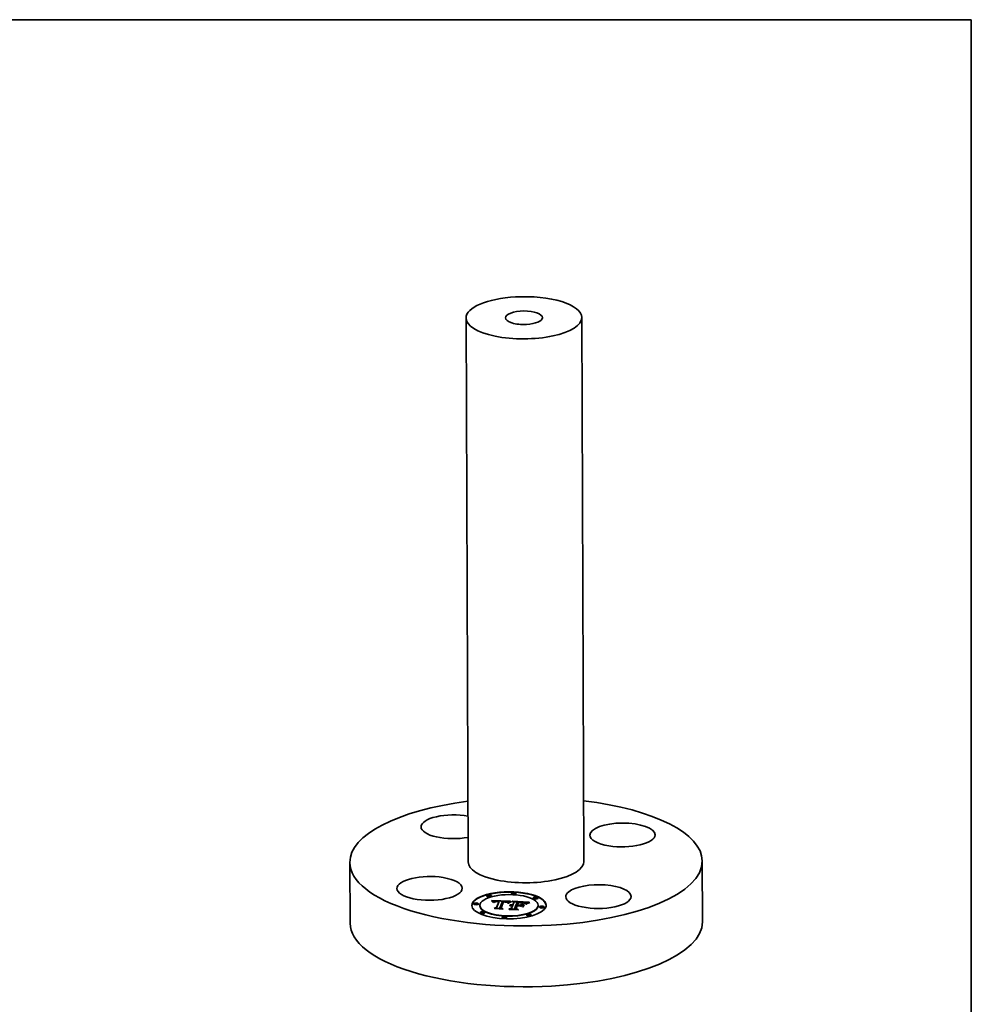
# Model space of a CAD drawing. Extents: x 0 to 10.8, y 0 to 8.2.
# Drawn here: x 5.8 to 10.8, y 3.2 to 8.2 of the extents above; entities that cross this region are included whole.
import ezdxf

# ---------------------------------------------------------------- set-up
doc = ezdxf.new("R2010")
doc.units = 0
doc.header["$MEASUREMENT"] = 0
doc.layers.get('0').update_dxf_attribs({"lineweight": 13})
doc.layers.add('1', color=7, linetype='Continuous', lineweight=13)

msp = doc.modelspace()

# ---------------------------------------------------------------- linework, layer by layer
at = {"color": 7, "lineweight": 35, "ltscale": 0.03937}
for p, q in [((8.131778, 6.704965), (8.142788, 3.887712)), ((8.731495, 6.707308), (8.742505, 3.890056))]:
    msp.add_line(p, q, dxfattribs=at)
at = {"color": 7, "lineweight": 35, "ltscale": 0.007875}
for p, q in [((7.529616, 3.885317), (7.530847, 3.5703)), ((9.355677, 3.892451), (9.356908, 3.577434))]:
    msp.add_line(p, q, dxfattribs=at)
at = {"color": 7, "lineweight": 35, "ltscale": 4.5e-05}
for p, q in [((8.367107, 3.723371), (8.3671, 3.725161)), ((8.390406, 3.723462), (8.390399, 3.725252)), ((8.239719, 3.711024), (8.239712, 3.712814)), ((8.263019, 3.711115), (8.263012, 3.712905)), ((8.27676, 3.67911), (8.276767, 3.67732)), ((8.277386, 3.67965), (8.277393, 3.67786)), ((8.278058, 3.680144), (8.278065, 3.678354)), ((8.278778, 3.680591), (8.278785, 3.678801)), ((8.301856, 3.681547), (8.301863, 3.679758)), ((8.302745, 3.683824), (8.302752, 3.682034)), ((8.322895, 3.681392), (8.322902, 3.679602)), ((8.351654, 3.675235), (8.351661, 3.673445)), ((8.353317, 3.676318), (8.353324, 3.674529)), ((8.354944, 3.677325), (8.354951, 3.675535)), ((8.356532, 3.678256), (8.356539, 3.676466)), ((8.358081, 3.679111), (8.358088, 3.677321)), ((8.359899, 3.67845), (8.358328, 3.677587)), ((8.380026, 3.67905), (8.380033, 3.67726)), ((8.401624, 3.677723), (8.401631, 3.675933)), ((8.409191, 3.67665), (8.407399, 3.676706)), ((8.448893, 3.671921), (8.447307, 3.671078)), ((8.480294, 3.699339), (8.480287, 3.701129)), ((8.503593, 3.69943), (8.503586, 3.70122)), ((8.172752, 3.66953), (8.172745, 3.67132)), ((8.196051, 3.669621), (8.196044, 3.671411)), ((8.20307, 3.660722), (8.203063, 3.662511)), ((8.205434, 3.623197), (8.205427, 3.624987)), ((8.228733, 3.623288), (8.228726, 3.625078)), ((8.290063, 3.65134), (8.29007, 3.64955)), ((8.306518, 3.650293), (8.306525, 3.648503)), ((8.362316, 3.665096), (8.364055, 3.665488)), ((8.362316, 3.665096), (8.362323, 3.663306)), ((8.364055, 3.665488), (8.364062, 3.663698)), ((8.365945, 3.665798), (8.365952, 3.664008)), ((8.367987, 3.666029), (8.367994, 3.664239)), ((8.368056, 3.648387), (8.368063, 3.646597)), ((8.370182, 3.666179), (8.370189, 3.664389)), ((8.372527, 3.666249), (8.372534, 3.664459)), ((8.373152, 3.661441), (8.373159, 3.659652)), ((8.373472, 3.662261), (8.373479, 3.660471)), ((8.374029, 3.663688), (8.374036, 3.661898)), ((8.375024, 3.666238), (8.375031, 3.664448)), ((8.384687, 3.647579), (8.384694, 3.645789)), ((8.391656, 3.665431), (8.391663, 3.663641)), ((8.395058, 3.660903), (8.395065, 3.659114)), ((8.39673, 3.665184), (8.396737, 3.663394)), ((8.398808, 3.665083), (8.398815, 3.663293)), ((8.411365, 3.664473), (8.411372, 3.662683)), ((8.430345, 3.668161), (8.430352, 3.666371)), ((8.444431, 3.670929), (8.444438, 3.669139)), ((8.505957, 3.661905), (8.50595, 3.663695)), ((8.512975, 3.653005), (8.512968, 3.654795)), ((8.536274, 3.653096), (8.536267, 3.654886)), ((8.31862, 3.599165), (8.318613, 3.600955)), ((8.341919, 3.599256), (8.341912, 3.601046)), ((8.446008, 3.611512), (8.446001, 3.613302)), ((8.469307, 3.611603), (8.4693, 3.613393))]:
    msp.add_line(p, q, dxfattribs=at)
at = {"color": 7, "lineweight": 35, "ltscale": 3.8e-05}
for p, q in [((8.263989, 3.687319), (8.262932, 3.688418)), ((8.321877, 3.683125), (8.320363, 3.683154)), ((8.323387, 3.683087), (8.321877, 3.683125)), ((8.324894, 3.683038), (8.323387, 3.683087)), ((8.326397, 3.68298), (8.324894, 3.683038)), ((8.327896, 3.682913), (8.326397, 3.68298)), ((8.335152, 3.679745), (8.333632, 3.679927)), ((8.361066, 3.680591), (8.361072, 3.679057)), ((8.362501, 3.681218), (8.363898, 3.681768)), ((8.365793, 3.681203), (8.364379, 3.680619)), ((8.412341, 3.676522), (8.410838, 3.676588)), ((8.420971, 3.675975), (8.419461, 3.676094)), ((8.4475, 3.672704), (8.447506, 3.671183)), ((8.359292, 3.664072), (8.360727, 3.664625)), ((8.361237, 3.660226), (8.359906, 3.66094)), ((8.360727, 3.664625), (8.360733, 3.663096)), ((8.370022, 3.663921), (8.368511, 3.663924)), ((8.371558, 3.66387), (8.370022, 3.663921)), ((8.370375, 3.662332), (8.371899, 3.662318)), ((8.373472, 3.662261), (8.374029, 3.663688)), ((8.373479, 3.660471), (8.374036, 3.661898))]:
    msp.add_line(p, q, dxfattribs=at)
at = {"color": 7, "lineweight": 35, "ltscale": 0.002496}
msp.add_line((8.262932, 3.688418), (8.362678, 3.683883), dxfattribs=at)
at = {"color": 7, "lineweight": 35, "ltscale": 3.6e-05}
for p, q in [((8.264974, 3.686243), (8.263989, 3.687319)), ((8.283808, 3.684345), (8.28236, 3.684204)), ((8.338027, 3.679296), (8.336617, 3.679534)), ((8.362501, 3.681218), (8.362506, 3.679763)), ((8.363898, 3.681768), (8.365257, 3.682242)), ((8.4493, 3.673574), (8.449305, 3.67212)), ((8.46095, 3.677749), (8.462245, 3.67716)), ((8.358009, 3.66344), (8.359292, 3.664072)), ((8.364118, 3.663644), (8.362701, 3.663454)), ((8.365559, 3.663786), (8.364118, 3.663644)), ((8.367469, 3.662236), (8.368898, 3.662305)), ((8.44207, 3.669107), (8.443162, 3.670024))]:
    msp.add_line(p, q, dxfattribs=at)
at = {"color": 7, "lineweight": 35, "ltscale": 0.002368}
msp.add_line((8.264694, 3.686549), (8.359307, 3.682247), dxfattribs=at)
at = {"color": 7, "lineweight": 35, "ltscale": 3.5e-05}
for p, q in [((8.26589, 3.68519), (8.264974, 3.686243)), ((8.291227, 3.681982), (8.289826, 3.681962)), ((8.339383, 3.679029), (8.338027, 3.679296)), ((8.401631, 3.675933), (8.403024, 3.675883)), ((8.422374, 3.67585), (8.420971, 3.675975)), ((8.428419, 3.6773), (8.427049, 3.677552)), ((8.43196, 3.674766), (8.433256, 3.674211)), ((8.447189, 3.675479), (8.445934, 3.674818)), ((8.451276, 3.674432), (8.451282, 3.673047)), ((8.359938, 3.66293), (8.358591, 3.662595)), ((8.361308, 3.663216), (8.359938, 3.66293)), ((8.362701, 3.663454), (8.361308, 3.663216)), ((8.366089, 3.662125), (8.367469, 3.662236)), ((8.395065, 3.659114), (8.396451, 3.659046)), ((8.430352, 3.666371), (8.431701, 3.66599))]:
    msp.add_line(p, q, dxfattribs=at)
at = {"color": 7, "lineweight": 35, "ltscale": 3.3e-05}
for p, q in [((8.266735, 3.68416), (8.26589, 3.68519)), ((8.28036, 3.681347), (8.280365, 3.680021)), ((8.289826, 3.681962), (8.288516, 3.681913)), ((8.337963, 3.680302), (8.339266, 3.680043)), ((8.340682, 3.678734), (8.339383, 3.679029)), ((8.423668, 3.675721), (8.422374, 3.67585)), ((8.453429, 3.675279), (8.453435, 3.673969)), ((8.356876, 3.662727), (8.358009, 3.66344)), ((8.359292, 3.664072), (8.359297, 3.662771)), ((8.363471, 3.661777), (8.364757, 3.661972)), ((8.444686, 3.669415), (8.44365, 3.668597))]:
    msp.add_line(p, q, dxfattribs=at)
at = {"color": 7, "lineweight": 35, "ltscale": 3.2e-05}
for p, q in [((8.267509, 3.683154), (8.266735, 3.68416)), ((8.285361, 3.682487), (8.28663, 3.68261)), ((8.331798, 3.680947), (8.333069, 3.680852)), ((8.336993, 3.68198), (8.335738, 3.682191)), ((8.341927, 3.67841), (8.340682, 3.678734)), ((8.448345, 3.676033), (8.447189, 3.675479)), ((8.456648, 3.679319), (8.455456, 3.67888)), ((8.373152, 3.661441), (8.37188, 3.661485)), ((8.443162, 3.670024), (8.443167, 3.668753))]:
    msp.add_line(p, q, dxfattribs=at)
at = {"color": 7, "lineweight": 35, "ltscale": 3e-05}
for p, q in [((8.268212, 3.682171), (8.267509, 3.683154)), ((8.284187, 3.68233), (8.285361, 3.682487)), ((8.327575, 3.680352), (8.326373, 3.680385)), ((8.347028, 3.67527), (8.345959, 3.675786)), ((8.424856, 3.675587), (8.423668, 3.675721)), ((8.433256, 3.674211), (8.434273, 3.673604)), ((8.455456, 3.67888), (8.454332, 3.67846)), ((8.359906, 3.66094), (8.361047, 3.661261)), ((8.366971, 3.661293), (8.36579, 3.661153)), ((8.368172, 3.661396), (8.366971, 3.661293))]:
    msp.add_line(p, q, dxfattribs=at)
at = {"color": 7, "lineweight": 35, "ltscale": 2.9e-05}
for p, q in [((8.268844, 3.681211), (8.268212, 3.682171)), ((8.279786, 3.68381), (8.278659, 3.683556)), ((8.281221, 3.681656), (8.281225, 3.680486)), ((8.328741, 3.680304), (8.327575, 3.680352)), ((8.333069, 3.680852), (8.334244, 3.680752)), ((8.338144, 3.681748), (8.336993, 3.68198)), ((8.339266, 3.680043), (8.340388, 3.679721)), ((8.362349, 3.660513), (8.361237, 3.660226)), ((8.363478, 3.660763), (8.362349, 3.660513)), ((8.364624, 3.660977), (8.363478, 3.660763)), ((8.36579, 3.661153), (8.364624, 3.660977)), ((8.439454, 3.670874), (8.438669, 3.671724))]:
    msp.add_line(p, q, dxfattribs=at)
at = {"color": 7, "lineweight": 35, "ltscale": 2.7e-05}
for p, q in [((8.269407, 3.680274), (8.268844, 3.681211)), ((8.278659, 3.683556), (8.277621, 3.683259)), ((8.283111, 3.682141), (8.284187, 3.68233)), ((8.33919, 3.681493), (8.338144, 3.681748)), ((8.430689, 3.676744), (8.429632, 3.67703)), ((8.436192, 3.673923), (8.435325, 3.674539)), ((8.437038, 3.673248), (8.436192, 3.673923)), ((8.441266, 3.67203), (8.440356, 3.671449)), ((8.453275, 3.678058), (8.452285, 3.677675)), ((8.440356, 3.671449), (8.439454, 3.670874))]:
    msp.add_line(p, q, dxfattribs=at)
at = {"color": 7, "lineweight": 35, "ltscale": 2.6e-05}
for p, q in [((8.269898, 3.67936), (8.269407, 3.680274)), ((8.277621, 3.683259), (8.276649, 3.682914)), ((8.340388, 3.679721), (8.341357, 3.679331)), ((8.431656, 3.67642), (8.430689, 3.676744)), ((8.432603, 3.676037), (8.431656, 3.67642)), ((8.433531, 3.675596), (8.432603, 3.676037)), ((8.434437, 3.675097), (8.433531, 3.675596)), ((8.435325, 3.674539), (8.434437, 3.675097)), ((8.442138, 3.672578), (8.441266, 3.67203)), ((8.362235, 3.66154), (8.36224, 3.660485))]:
    msp.add_line(p, q, dxfattribs=at)
at = {"color": 7, "lineweight": 35, "ltscale": 4.3e-05}
for p, q in [((8.271317, 3.678422), (8.269898, 3.67936)), ((8.284165, 3.681423), (8.282504, 3.680996)), ((8.358081, 3.679111), (8.359593, 3.679889)), ((8.361431, 3.679243), (8.359899, 3.67845)), ((8.417843, 3.676208), (8.416117, 3.676318))]:
    msp.add_line(p, q, dxfattribs=at)
at = {"color": 7, "lineweight": 35, "ltscale": 2.1e-05}
for p, q in [((8.271747, 3.679152), (8.271317, 3.678422)), ((8.272245, 3.679834), (8.271747, 3.679152)), ((8.272809, 3.680467), (8.272245, 3.679834)), ((8.275167, 3.677214), (8.275651, 3.677892)), ((8.275651, 3.677892), (8.276182, 3.678524)), ((8.276182, 3.678524), (8.27676, 3.67911)), ((8.27676, 3.67911), (8.277386, 3.67965)), ((8.276767, 3.67732), (8.277393, 3.67786)), ((8.277386, 3.67965), (8.278058, 3.680144)), ((8.277393, 3.67786), (8.278065, 3.678354)), ((8.278058, 3.680144), (8.278778, 3.680591)), ((8.28663, 3.68261), (8.286633, 3.681772)), ((8.287996, 3.6827), (8.287999, 3.68188)), ((8.327398, 3.681204), (8.327401, 3.680357)), ((8.328962, 3.681123), (8.328965, 3.680291)), ((8.330429, 3.681038), (8.330433, 3.680206)), ((8.331798, 3.680947), (8.331802, 3.6801)), ((8.341727, 3.680586), (8.34097, 3.680916)), ((8.342175, 3.678873), (8.342841, 3.678347)), ((8.3514, 3.678265), (8.35067, 3.677816)), ((8.352131, 3.678695), (8.3514, 3.678265)), ((8.352863, 3.679105), (8.352131, 3.678695)), ((8.353596, 3.679495), (8.352863, 3.679105)), ((8.354329, 3.679865), (8.353596, 3.679495)), ((8.406149, 3.677567), (8.406152, 3.676739)), ((8.418313, 3.677003), (8.418316, 3.676175)), ((8.445251, 3.674437), (8.444528, 3.674022)), ((8.450507, 3.676963), (8.449719, 3.676635)), ((8.319875, 3.644571), (8.319879, 3.643736)), ((8.370375, 3.662332), (8.370378, 3.661487)), ((8.371899, 3.662318), (8.371903, 3.661484)), ((8.39946, 3.640705), (8.399463, 3.63987)), ((8.411773, 3.660092), (8.411776, 3.659256))]:
    msp.add_line(p, q, dxfattribs=at)
at = {"color": 7, "lineweight": 35, "ltscale": 2.2e-05}
for p, q in [((8.273442, 3.681053), (8.272809, 3.680467)), ((8.274143, 3.68159), (8.273442, 3.681053)), ((8.278778, 3.680591), (8.279546, 3.680992)), ((8.279546, 3.680992), (8.28036, 3.681347)), ((8.285361, 3.682487), (8.285364, 3.681606)), ((8.333069, 3.680852), (8.333073, 3.679981)), ((8.334244, 3.680752), (8.334248, 3.679853)), ((8.34097, 3.680916), (8.340133, 3.681216)), ((8.348482, 3.676348), (8.347755, 3.675819)), ((8.349211, 3.676857), (8.348482, 3.676348)), ((8.34994, 3.677346), (8.349211, 3.676857)), ((8.35067, 3.677816), (8.34994, 3.677346)), ((8.362678, 3.683883), (8.361885, 3.683481)), ((8.444528, 3.674022), (8.443769, 3.673574)), ((8.367469, 3.662236), (8.367472, 3.661336)), ((8.368898, 3.662305), (8.368901, 3.661436))]:
    msp.add_line(p, q, dxfattribs=at)
at = {"color": 7, "lineweight": 35, "ltscale": 2.3e-05}
for p, q in [((8.274911, 3.68208), (8.274143, 3.68159)), ((8.28036, 3.681347), (8.281221, 3.681656)), ((8.284187, 3.68233), (8.284191, 3.681427)), ((8.340388, 3.679721), (8.340392, 3.678799)), ((8.341357, 3.679331), (8.342175, 3.678873)), ((8.347755, 3.675819), (8.347028, 3.67527)), ((8.443769, 3.673574), (8.442973, 3.673093)), ((8.451362, 3.67731), (8.450507, 3.676963)), ((8.361047, 3.661261), (8.36105, 3.660326)), ((8.366089, 3.662125), (8.366093, 3.661189))]:
    msp.add_line(p, q, dxfattribs=at)
at = {"color": 7, "lineweight": 35, "ltscale": 2.4e-05}
for p, q in [((8.275746, 3.682521), (8.274911, 3.68208)), ((8.336299, 3.680537), (8.336303, 3.679579)), ((8.364757, 3.661972), (8.364761, 3.660997))]:
    msp.add_line(p, q, dxfattribs=at)
at = {"color": 7, "lineweight": 35, "ltscale": 5.4e-05}
for p, q in [((8.277329, 3.677109), (8.275167, 3.677214)), ((8.406149, 3.677567), (8.408301, 3.677489)), ((8.420003, 3.678389), (8.417851, 3.678555)), ((8.426395, 3.676119), (8.428531, 3.67572)), ((8.4493, 3.673574), (8.451276, 3.674432))]:
    msp.add_line(p, q, dxfattribs=at)
at = {"color": 7, "lineweight": 35, "ltscale": 1.8e-05}
for p, q in [((8.275651, 3.677892), (8.275654, 3.67719)), ((8.277726, 3.677702), (8.277329, 3.677109)), ((8.278168, 3.678254), (8.277726, 3.677702)), ((8.278653, 3.678766), (8.278168, 3.678254)), ((8.279184, 3.679238), (8.278653, 3.678766)), ((8.279759, 3.67967), (8.279184, 3.679238)), ((8.343653, 3.67935), (8.343069, 3.679803)), ((8.344181, 3.678858), (8.343653, 3.67935)), ((8.344651, 3.678325), (8.344181, 3.678858)), ((8.345064, 3.677751), (8.344651, 3.678325)), ((8.345419, 3.677136), (8.345064, 3.677751)), ((8.345718, 3.676481), (8.345419, 3.677136)), ((8.345959, 3.675786), (8.345718, 3.676481)), ((8.428531, 3.67572), (8.428533, 3.675005))]:
    msp.add_line(p, q, dxfattribs=at)
at = {"color": 7, "lineweight": 35, "ltscale": 2.5e-05}
for p, q in [((8.276649, 3.682914), (8.275746, 3.682521)), ((8.283111, 3.682141), (8.283115, 3.681153)), ((8.337963, 3.680302), (8.337967, 3.679306)), ((8.340133, 3.681216), (8.33919, 3.681493)), ((8.339266, 3.680043), (8.33927, 3.679051)), ((8.434273, 3.673604), (8.43501, 3.672946)), ((8.442973, 3.673093), (8.442138, 3.672578)), ((8.452285, 3.677675), (8.451362, 3.67731)), ((8.46095, 3.677749), (8.460954, 3.67673)), ((8.319877, 3.644199), (8.320753, 3.643693)), ((8.358009, 3.66344), (8.358012, 3.662428)), ((8.363471, 3.661777), (8.363475, 3.660763))]:
    msp.add_line(p, q, dxfattribs=at)
at = {"color": 7, "lineweight": 35, "ltscale": 3.4e-05}
for p, q in [((8.276182, 3.678524), (8.276187, 3.677164)), ((8.28236, 3.684204), (8.281019, 3.684026)), ((8.28663, 3.68261), (8.287996, 3.6827)), ((8.330429, 3.681038), (8.331798, 3.680947)), ((8.335738, 3.682191), (8.334378, 3.68238)), ((8.363898, 3.681768), (8.363903, 3.680405)), ((8.358591, 3.662595), (8.357269, 3.662213)), ((8.364757, 3.661972), (8.366089, 3.662125)), ((8.399461, 3.640511), (8.400606, 3.639815))]:
    msp.add_line(p, q, dxfattribs=at)
at = {"color": 7, "lineweight": 35, "ltscale": 6e-06}
for p, q in [((8.276594, 3.677144), (8.276767, 3.67732)), ((8.351661, 3.673445), (8.351858, 3.673574))]:
    msp.add_line(p, q, dxfattribs=at)
at = {"color": 7, "lineweight": 35, "ltscale": 1.4e-05}
for p, q in [((8.278065, 3.678354), (8.278545, 3.678652)), ((8.433256, 3.674211), (8.433258, 3.673667))]:
    msp.add_line(p, q, dxfattribs=at)
at = {"color": 7, "lineweight": 35, "ltscale": 3.7e-05}
for p, q in [((8.279546, 3.680992), (8.279551, 3.679514)), ((8.281043, 3.680414), (8.279759, 3.67967)), ((8.287996, 3.6827), (8.289459, 3.682757)), ((8.292717, 3.681972), (8.291227, 3.681982)), ((8.328962, 3.681123), (8.330429, 3.681038)), ((8.334378, 3.68238), (8.332914, 3.682546)), ((8.336617, 3.679534), (8.335152, 3.679745)), ((8.367169, 3.681716), (8.365793, 3.681203)), ((8.449719, 3.676635), (8.448345, 3.676033)), ((8.367023, 3.663879), (8.365559, 3.663786)), ((8.368511, 3.663924), (8.367023, 3.663879)), ((8.368898, 3.662305), (8.370375, 3.662332)), ((8.445906, 3.670242), (8.444686, 3.669415))]:
    msp.add_line(p, q, dxfattribs=at)
at = {"color": 7, "lineweight": 35, "ltscale": 3.1e-05}
for p, q in [((8.281019, 3.684026), (8.279786, 3.68381)), ((8.288516, 3.681913), (8.287293, 3.681835)), ((8.301857, 3.681171), (8.302752, 3.682034)), ((8.326373, 3.680385), (8.325135, 3.680404)), ((8.343117, 3.678058), (8.341927, 3.67841)), ((8.365257, 3.682242), (8.365262, 3.680983)), ((8.429632, 3.67703), (8.428419, 3.6773)), ((8.455759, 3.676114), (8.455764, 3.674888)), ((8.361047, 3.661261), (8.362235, 3.66154)), ((8.362235, 3.66154), (8.363471, 3.661777)), ((8.36939, 3.661463), (8.368172, 3.661396)), ((8.370626, 3.661493), (8.36939, 3.661463)), ((8.37188, 3.661485), (8.370626, 3.661493)), ((8.372807, 3.663787), (8.371558, 3.66387)), ((8.374029, 3.663688), (8.372807, 3.663787))]:
    msp.add_line(p, q, dxfattribs=at)
at = {"color": 7, "lineweight": 35, "ltscale": 3.9e-05}
for p, q in [((8.282504, 3.680996), (8.281043, 3.680414)), ((8.285363, 3.684449), (8.283808, 3.684345)), ((8.289459, 3.682757), (8.291018, 3.682781)), ((8.294296, 3.681933), (8.292717, 3.681972)), ((8.296293, 3.684316), (8.29475, 3.684398)), ((8.297865, 3.684218), (8.296293, 3.684316)), ((8.327398, 3.681204), (8.328962, 3.681123)), ((8.332914, 3.682546), (8.331345, 3.68269)), ((8.361066, 3.680591), (8.362501, 3.681218)), ((8.427049, 3.677552), (8.425523, 3.677787)), ((8.43501, 3.672946), (8.43356, 3.67356)), ((8.313135, 3.649879), (8.313141, 3.648315)), ((8.371899, 3.662318), (8.373472, 3.662261)), ((8.443162, 3.670024), (8.444431, 3.670929))]:
    msp.add_line(p, q, dxfattribs=at)
at = {"color": 7, "lineweight": 35, "ltscale": 4.9e-05}
for p, q in [((8.281221, 3.681656), (8.283111, 3.682141)), ((8.414282, 3.676422), (8.412341, 3.676522)), ((8.450661, 3.672773), (8.448893, 3.671921))]:
    msp.add_line(p, q, dxfattribs=at)
at = {"color": 7, "lineweight": 35, "ltscale": 5e-05}
for p, q in [((8.286162, 3.681727), (8.284165, 3.681423)), ((8.292658, 3.684484), (8.290673, 3.684532)), ((8.351654, 3.675235), (8.353317, 3.676318)), ((8.355068, 3.675652), (8.353379, 3.674579)), ((8.365257, 3.682242), (8.367169, 3.681716)), ((8.422, 3.678205), (8.420003, 3.678389)), ((8.4475, 3.672704), (8.4493, 3.673574)), ((8.355647, 3.641998), (8.353888, 3.642919))]:
    msp.add_line(p, q, dxfattribs=at)
at = {"color": 7, "lineweight": 35, "ltscale": 4.2e-05}
for p, q in [((8.287025, 3.684514), (8.285363, 3.684449)), ((8.295964, 3.681865), (8.294296, 3.681933)), ((8.302745, 3.683824), (8.301091, 3.683972)), ((8.330426, 3.680206), (8.328741, 3.680304)), ((8.331345, 3.68269), (8.329672, 3.682812)), ((8.336299, 3.680537), (8.337963, 3.680302)), ((8.425523, 3.677787), (8.423839, 3.678005)), ((8.432024, 3.674103), (8.430403, 3.674574)), ((8.44365, 3.668597), (8.44207, 3.669107)), ((8.444431, 3.670929), (8.445878, 3.671822))]:
    msp.add_line(p, q, dxfattribs=at)
at = {"color": 7, "lineweight": 35, "ltscale": 2.8e-05}
for p, q in [((8.287293, 3.681835), (8.286162, 3.681727)), ((8.437863, 3.672515), (8.437038, 3.673248)), ((8.438669, 3.671724), (8.437863, 3.672515)), ((8.454332, 3.67846), (8.453275, 3.678058)), ((8.458266, 3.676937), (8.458271, 3.675808))]:
    msp.add_line(p, q, dxfattribs=at)
at = {"color": 7, "lineweight": 35, "ltscale": 4.4e-05}
for p, q in [((8.288797, 3.684541), (8.287025, 3.684514)), ((8.292673, 3.682772), (8.294425, 3.682729)), ((8.329672, 3.682812), (8.327896, 3.682913)), ((8.356532, 3.678256), (8.358081, 3.679111)), ((8.430403, 3.674574), (8.428697, 3.674975))]:
    msp.add_line(p, q, dxfattribs=at)
at = {"color": 7, "lineweight": 35, "ltscale": 4.7e-05}
for p, q in [((8.290673, 3.684532), (8.288797, 3.684541)), ((8.322902, 3.679602), (8.324789, 3.679524)), ((8.358328, 3.677587), (8.356717, 3.676654))]:
    msp.add_line(p, q, dxfattribs=at)
at = {"color": 7, "lineweight": 35, "ltscale": 2e-05}
for p, q in [((8.289459, 3.682757), (8.289462, 3.681949)), ((8.291018, 3.682781), (8.291021, 3.681979)), ((8.292673, 3.682772), (8.292676, 3.681973)), ((8.294425, 3.682729), (8.294428, 3.681928)), ((8.296272, 3.682654), (8.296275, 3.681848)), ((8.301249, 3.682381), (8.301252, 3.68158)), ((8.342426, 3.680214), (8.341727, 3.680586)), ((8.408301, 3.677489), (8.408304, 3.676678)), ((8.410504, 3.6774), (8.410507, 3.676601)), ((8.412757, 3.677302), (8.41276, 3.6765)), ((8.41506, 3.677194), (8.415063, 3.676378)), ((8.421286, 3.67676), (8.42129, 3.675946)), ((8.445934, 3.674818), (8.445251, 3.674437))]:
    msp.add_line(p, q, dxfattribs=at)
at = {"color": 7, "lineweight": 35, "ltscale": 0.000811}
for p, q in [((8.290063, 3.65134), (8.301856, 3.681547)), ((8.29007, 3.64955), (8.301863, 3.679758))]:
    msp.add_line(p, q, dxfattribs=at)
at = {"color": 7, "lineweight": 35, "ltscale": 4.1e-05}
for p, q in [((8.291018, 3.682781), (8.292673, 3.682772)), ((8.301091, 3.683972), (8.299464, 3.684103)), ((8.332057, 3.68008), (8.330426, 3.680206)), ((8.359593, 3.679889), (8.361066, 3.680591)), ((8.362925, 3.679966), (8.361431, 3.679243)), ((8.410838, 3.676588), (8.409191, 3.67665)), ((8.419461, 3.676094), (8.417843, 3.676208)), ((8.430385, 3.675269), (8.43196, 3.674766)), ((8.43356, 3.67356), (8.432024, 3.674103)), ((8.360727, 3.664625), (8.362316, 3.665096)), ((8.447307, 3.671078), (8.445906, 3.670242))]:
    msp.add_line(p, q, dxfattribs=at)
at = {"color": 7, "lineweight": 35, "ltscale": 5.2e-05}
for p, q in [((8.29475, 3.684398), (8.292658, 3.684484)), ((8.301249, 3.682381), (8.302745, 3.683824)), ((8.334244, 3.680752), (8.336299, 3.680537)), ((8.351651, 3.673437), (8.349595, 3.673815)), ((8.353379, 3.674579), (8.351651, 3.673437)), ((8.405464, 3.676757), (8.403383, 3.676802)), ((8.426905, 3.675304), (8.424856, 3.675587)), ((8.42721, 3.654485), (8.425225, 3.655045)), ((8.430345, 3.668161), (8.43233, 3.6676))]:
    msp.add_line(p, q, dxfattribs=at)
at = {"color": 7, "lineweight": 35, "ltscale": 4.6e-05}
for p, q in [((8.294425, 3.682729), (8.296272, 3.682654)), ((8.354944, 3.677325), (8.356532, 3.678256)), ((8.416117, 3.676318), (8.414282, 3.676422)), ((8.423839, 3.678005), (8.422, 3.678205)), ((8.428697, 3.674975), (8.426905, 3.675304)), ((8.445878, 3.671822), (8.4475, 3.672704)), ((8.281635, 3.645593), (8.280042, 3.646506))]:
    msp.add_line(p, q, dxfattribs=at)
at = {"color": 7, "lineweight": 35, "ltscale": 0.000148}
msp.add_line((8.301856, 3.681547), (8.295964, 3.681865), dxfattribs=at)
at = {"color": 7, "lineweight": 35, "ltscale": 0.000125}
msp.add_line((8.296272, 3.682654), (8.301249, 3.682381), dxfattribs=at)
at = {"color": 7, "lineweight": 35, "ltscale": 4e-05}
for p, q in [((8.299464, 3.684103), (8.297865, 3.684218)), ((8.333632, 3.679927), (8.332057, 3.68008)), ((8.359593, 3.679889), (8.359599, 3.678285)), ((8.364379, 3.680619), (8.362925, 3.679966)), ((8.391744, 3.646989), (8.391751, 3.645376)), ((8.445878, 3.671822), (8.445884, 3.670227))]:
    msp.add_line(p, q, dxfattribs=at)
at = {"color": 7, "lineweight": 35, "ltscale": 0.000891}
msp.add_line((8.320363, 3.683154), (8.306518, 3.650293), dxfattribs=at)
at = {"color": 7, "lineweight": 35, "ltscale": 0.000849}
msp.add_line((8.310546, 3.649758), (8.322895, 3.681392), dxfattribs=at)
at = {"color": 7, "lineweight": 35, "ltscale": 0.00081}
msp.add_line((8.311126, 3.649435), (8.322902, 3.679602), dxfattribs=at)
at = {"color": 7, "lineweight": 35, "ltscale": 0.00082}
msp.add_line((8.325135, 3.680404), (8.313135, 3.649879), dxfattribs=at)
at = {"color": 7, "lineweight": 35, "ltscale": 0.000113}
msp.add_line((8.322895, 3.681392), (8.327398, 3.681204), dxfattribs=at)
at = {"color": 7, "lineweight": 35, "ltscale": 1.9e-05}
for p, q in [((8.341357, 3.679331), (8.34136, 3.678557)), ((8.343069, 3.679803), (8.342426, 3.680214)), ((8.423981, 3.676466), (8.423984, 3.675686)), ((8.426395, 3.676119), (8.426398, 3.675374))]:
    msp.add_line(p, q, dxfattribs=at)
at = {"color": 7, "lineweight": 35, "ltscale": 1.3e-05}
msp.add_line((8.342175, 3.678873), (8.342177, 3.678336), dxfattribs=at)
at = {"color": 7, "lineweight": 35, "ltscale": 1e-05}
msp.add_line((8.342841, 3.678347), (8.343117, 3.678058), dxfattribs=at)
at = {"color": 7, "lineweight": 35, "ltscale": 5e-06}
msp.add_line((8.342841, 3.678347), (8.342842, 3.67814), dxfattribs=at)
at = {"color": 7, "lineweight": 35, "ltscale": 6.3e-05}
msp.add_line((8.349595, 3.673815), (8.351654, 3.675235), dxfattribs=at)
at = {"color": 7, "lineweight": 35, "ltscale": 4.8e-05}
for p, q in [((8.353317, 3.676318), (8.354944, 3.677325)), ((8.356717, 3.676654), (8.355068, 3.675652)), ((8.407399, 3.676706), (8.405464, 3.676757)), ((8.428531, 3.67572), (8.430385, 3.675269)), ((8.364055, 3.665488), (8.365945, 3.665798)), ((8.364062, 3.663698), (8.365952, 3.664008))]:
    msp.add_line(p, q, dxfattribs=at)
at = {"color": 7, "lineweight": 35, "ltscale": 0.000209}
msp.add_line((8.361885, 3.683481), (8.354329, 3.679865), dxfattribs=at)
at = {"color": 7, "lineweight": 35, "ltscale": 0.000267}
for p, q in [((8.380026, 3.67905), (8.370327, 3.683512)), ((8.319875, 3.644571), (8.310546, 3.649758))]:
    msp.add_line(p, q, dxfattribs=at)
at = {"color": 7, "lineweight": 35, "ltscale": 0.002161}
msp.add_line((8.370327, 3.683512), (8.456648, 3.679319), dxfattribs=at)
at = {"color": 7, "lineweight": 35, "ltscale": 0.001946}
msp.add_line((8.374676, 3.681511), (8.452438, 3.677734), dxfattribs=at)
at = {"color": 7, "lineweight": 35, "ltscale": 0.000344}
for p, q in [((8.375024, 3.666238), (8.380026, 3.67905)), ((8.375031, 3.664448), (8.380033, 3.67726))]:
    msp.add_line(p, q, dxfattribs=at)
at = {"color": 7, "lineweight": 35, "ltscale": 0.000381}
for p, q in [((8.397203, 3.679639), (8.391656, 3.665431)), ((8.389524, 3.646725), (8.395058, 3.660903))]:
    msp.add_line(p, q, dxfattribs=at)
at = {"color": 7, "lineweight": 35, "ltscale": 0.000337}
for p, q in [((8.39673, 3.665184), (8.401624, 3.677723)), ((8.396737, 3.663394), (8.401631, 3.675933))]:
    msp.add_line(p, q, dxfattribs=at)
at = {"color": 7, "lineweight": 35, "ltscale": 7.7e-05}
msp.add_line((8.400268, 3.679459), (8.397203, 3.679639), dxfattribs=at)
at = {"color": 7, "lineweight": 35, "ltscale": 0.000314}
for p, q in [((8.403383, 3.676802), (8.398808, 3.665083)), ((8.398808, 3.665083), (8.411365, 3.664473)), ((8.398815, 3.663293), (8.411372, 3.662683))]:
    msp.add_line(p, q, dxfattribs=at)
at = {"color": 7, "lineweight": 35, "ltscale": 0.000202}
msp.add_line((8.408322, 3.679037), (8.400268, 3.679459), dxfattribs=at)
at = {"color": 7, "lineweight": 35, "ltscale": 6.1e-05}
for p, q in [((8.401624, 3.677723), (8.404048, 3.677636)), ((8.423981, 3.676466), (8.426395, 3.676119))]:
    msp.add_line(p, q, dxfattribs=at)
at = {"color": 7, "lineweight": 35, "ltscale": 5.3e-05}
for p, q in [((8.404048, 3.677636), (8.406149, 3.677567)), ((8.452612, 3.673634), (8.450661, 3.672773))]:
    msp.add_line(p, q, dxfattribs=at)
at = {"color": 7, "lineweight": 35, "ltscale": 5.5e-05}
for p, q in [((8.408301, 3.677489), (8.410504, 3.6774)), ((8.367987, 3.666029), (8.370182, 3.666179)), ((8.367994, 3.664239), (8.370189, 3.664389))]:
    msp.add_line(p, q, dxfattribs=at)
at = {"color": 7, "lineweight": 35, "ltscale": 0.000119}
msp.add_line((8.413074, 3.678837), (8.408322, 3.679037), dxfattribs=at)
at = {"color": 7, "lineweight": 35, "ltscale": 5.6e-05}
msp.add_line((8.410504, 3.6774), (8.412757, 3.677302), dxfattribs=at)
at = {"color": 7, "lineweight": 35, "ltscale": 5.8e-05}
for p, q in [((8.412757, 3.677302), (8.41506, 3.677194)), ((8.417851, 3.678555), (8.415541, 3.678705)), ((8.451276, 3.674432), (8.453429, 3.675279)), ((8.454746, 3.674503), (8.452612, 3.673634))]:
    msp.add_line(p, q, dxfattribs=at)
at = {"color": 7, "lineweight": 35, "ltscale": 6.2e-05}
for p, q in [((8.415541, 3.678705), (8.413074, 3.678837)), ((8.453429, 3.675279), (8.455759, 3.676114)), ((8.457063, 3.67538), (8.454746, 3.674503)), ((8.372527, 3.666249), (8.375024, 3.666238)), ((8.372534, 3.664459), (8.375031, 3.664448))]:
    msp.add_line(p, q, dxfattribs=at)
at = {"color": 7, "lineweight": 35, "ltscale": 8.1e-05}
msp.add_line((8.41506, 3.677194), (8.418313, 3.677003), dxfattribs=at)
at = {"color": 7, "lineweight": 35, "ltscale": 7.5e-05}
msp.add_line((8.418313, 3.677003), (8.421286, 3.67676), dxfattribs=at)
at = {"color": 7, "lineweight": 35, "ltscale": 6.8e-05}
msp.add_line((8.421286, 3.67676), (8.423981, 3.676466), dxfattribs=at)
at = {"color": 7, "lineweight": 35, "ltscale": 1.7e-05}
for p, q in [((8.430385, 3.675269), (8.430388, 3.674578)), ((8.363388, 3.663546), (8.364062, 3.663698))]:
    msp.add_line(p, q, dxfattribs=at)
at = {"color": 7, "lineweight": 35, "ltscale": 1.6e-05}
for p, q in [((8.43196, 3.674766), (8.431962, 3.674121)), ((8.357269, 3.662213), (8.356876, 3.662727))]:
    msp.add_line(p, q, dxfattribs=at)
at = {"color": 7, "lineweight": 35, "ltscale": 9e-06}
msp.add_line((8.434273, 3.673604), (8.434274, 3.673257), dxfattribs=at)
at = {"color": 7, "lineweight": 35, "ltscale": 6.6e-05}
for p, q in [((8.455759, 3.676114), (8.458266, 3.676937)), ((8.459562, 3.676266), (8.457063, 3.67538))]:
    msp.add_line(p, q, dxfattribs=at)
at = {"color": 7, "lineweight": 35, "ltscale": 7e-05}
msp.add_line((8.458266, 3.676937), (8.46095, 3.677749), dxfattribs=at)
at = {"color": 7, "lineweight": 35, "ltscale": 7.1e-05}
msp.add_line((8.462245, 3.67716), (8.459562, 3.676266), dxfattribs=at)
at = {"color": 7, "lineweight": 35, "ltscale": 0.000334}
msp.add_line((8.277035, 3.648353), (8.290063, 3.65134), dxfattribs=at)
at = {"color": 7, "lineweight": 35, "ltscale": 0.000951}
msp.add_line((8.315039, 3.646507), (8.277035, 3.648353), dxfattribs=at)
at = {"color": 7, "lineweight": 35, "ltscale": 0.000997}
msp.add_line((8.280042, 3.646506), (8.319875, 3.644571), dxfattribs=at)
at = {"color": 7, "lineweight": 35, "ltscale": 0.001064}
msp.add_line((8.324129, 3.643529), (8.281635, 3.645593), dxfattribs=at)
at = {"color": 7, "lineweight": 35, "ltscale": 0.000169}
msp.add_line((8.283483, 3.64804), (8.29007, 3.64955), dxfattribs=at)
at = {"color": 7, "lineweight": 35, "ltscale": 0.000233}
msp.add_line((8.306518, 3.650293), (8.315039, 3.646507), dxfattribs=at)
at = {"color": 7, "lineweight": 35, "ltscale": 0.000109}
msp.add_line((8.306525, 3.648503), (8.310524, 3.646727), dxfattribs=at)
at = {"color": 7, "lineweight": 35, "ltscale": 0.000317}
msp.add_line((8.313135, 3.649879), (8.324129, 3.643529), dxfattribs=at)
at = {"color": 7, "lineweight": 35, "ltscale": 0.000386}
msp.add_line((8.35296, 3.645099), (8.368056, 3.648387), dxfattribs=at)
at = {"color": 7, "lineweight": 35, "ltscale": 0.001022}
msp.add_line((8.393792, 3.643116), (8.35296, 3.645099), dxfattribs=at)
at = {"color": 7, "lineweight": 35, "ltscale": 0.001141}
msp.add_line((8.353888, 3.642919), (8.39946, 3.640705), dxfattribs=at)
at = {"color": 7, "lineweight": 35, "ltscale": 0.001205}
msp.add_line((8.403797, 3.63966), (8.355647, 3.641998), dxfattribs=at)
at = {"color": 7, "lineweight": 35, "ltscale": 0.000214}
msp.add_line((8.359685, 3.644772), (8.368063, 3.646597), dxfattribs=at)
at = {"color": 7, "lineweight": 35, "ltscale": 5.1e-05}
for p, q in [((8.365945, 3.665798), (8.367987, 3.666029)), ((8.365952, 3.664008), (8.367994, 3.664239))]:
    msp.add_line(p, q, dxfattribs=at)
at = {"color": 7, "lineweight": 35, "ltscale": 0.00035}
for p, q in [((8.368056, 3.648387), (8.373152, 3.661441)), ((8.368063, 3.646597), (8.373159, 3.659652))]:
    msp.add_line(p, q, dxfattribs=at)
at = {"color": 7, "lineweight": 35, "ltscale": 5.9e-05}
for p, q in [((8.370182, 3.666179), (8.372527, 3.666249)), ((8.370189, 3.664389), (8.372534, 3.664459))]:
    msp.add_line(p, q, dxfattribs=at)
at = {"color": 7, "lineweight": 35, "ltscale": 8e-06}
msp.add_line((8.373156, 3.660483), (8.373479, 3.660471), dxfattribs=at)
at = {"color": 7, "lineweight": 35, "ltscale": 0.000411}
msp.add_line((8.390661, 3.66288), (8.384687, 3.647579), dxfattribs=at)
at = {"color": 7, "lineweight": 35, "ltscale": 0.000253}
msp.add_line((8.384687, 3.647579), (8.393792, 3.643116), dxfattribs=at)
at = {"color": 7, "lineweight": 35, "ltscale": 0.000141}
msp.add_line((8.384694, 3.645789), (8.389747, 3.643312), dxfattribs=at)
at = {"color": 7, "lineweight": 35, "ltscale": 0.00029}
msp.add_line((8.39946, 3.640705), (8.389524, 3.646725), dxfattribs=at)
at = {"color": 7, "lineweight": 35, "ltscale": 0.000342}
msp.add_line((8.390094, 3.64638), (8.395065, 3.659114), dxfattribs=at)
at = {"color": 7, "lineweight": 35, "ltscale": 0.000477}
msp.add_line((8.409704, 3.661955), (8.390661, 3.66288), dxfattribs=at)
at = {"color": 7, "lineweight": 35, "ltscale": 0.000127}
for p, q in [((8.391656, 3.665431), (8.39673, 3.665184)), ((8.391663, 3.663641), (8.396737, 3.663394))]:
    msp.add_line(p, q, dxfattribs=at)
at = {"color": 7, "lineweight": 35, "ltscale": 0.000349}
msp.add_line((8.396817, 3.659983), (8.391744, 3.646989), dxfattribs=at)
at = {"color": 7, "lineweight": 35, "ltscale": 0.000353}
msp.add_line((8.391744, 3.646989), (8.403797, 3.63966), dxfattribs=at)
at = {"color": 7, "lineweight": 35, "ltscale": 0.000418}
msp.add_line((8.395058, 3.660903), (8.411773, 3.660092), dxfattribs=at)
at = {"color": 7, "lineweight": 35, "ltscale": 0.000427}
msp.add_line((8.413865, 3.659155), (8.396817, 3.659983), dxfattribs=at)
at = {"color": 7, "lineweight": 35, "ltscale": 0.000332}
msp.add_line((8.421708, 3.656237), (8.409704, 3.661955), dxfattribs=at)
at = {"color": 7, "lineweight": 35, "ltscale": 0.000399}
msp.add_line((8.411365, 3.664473), (8.426673, 3.668958), dxfattribs=at)
at = {"color": 7, "lineweight": 35, "ltscale": 0.000378}
msp.add_line((8.411372, 3.662683), (8.425884, 3.666934), dxfattribs=at)
at = {"color": 7, "lineweight": 35, "ltscale": 5.7e-05}
msp.add_line((8.411773, 3.660092), (8.413865, 3.659155), dxfattribs=at)
at = {"color": 7, "lineweight": 35, "ltscale": 0.000341}
msp.add_line((8.426673, 3.668958), (8.421708, 3.656237), dxfattribs=at)
at = {"color": 7, "lineweight": 35, "ltscale": 0.000352}
for p, q in [((8.425225, 3.655045), (8.430345, 3.668161)), ((8.43233, 3.6676), (8.42721, 3.654485))]:
    msp.add_line(p, q, dxfattribs=at)
at = {"color": 7, "lineweight": 35, "ltscale": 0.000309}
msp.add_line((8.425861, 3.654866), (8.430352, 3.666371), dxfattribs=at)
at = {"color": 7, "lineweight": 35, "ltscale": 0.03937}
for centre, major_axis, start_param, end_param in [((8.431637, 6.706137), (-0.299858, -0.001172), 4.85479928, 6.28318525), ((8.431637, 6.706137), (-0.299858, -0.001172), 3.1415926, 4.85479928), ((8.431637, 6.706137), (-0.096108, -0.000376), 3.1415926, 6.28318525), ((8.431637, 6.706137), (-0.299858, -0.001172), 6.28318525, 9.42477791), ((8.431637, 6.706137), (-0.096108, -0.000376), 6.28318525, 7.99639193), ((8.431637, 6.706137), (-0.096108, -0.000376), 1.71320663, 3.1415926), ((8.442646, 3.888884), (-0.913031, -0.003568), 5.0470204, 6.28318145), ((8.442646, 3.888884), (-0.913031, -0.003568), 3.14158879, 4.37775757), ((8.067656, 4.069776), (-0.169151, -0.000661), 4.25683753, 6.28318528), ((8.942286, 4.027294), (-0.169151, -0.000661), 3.14159263, 6.28318528), ((8.067656, 4.069776), (-0.169151, -0.000661), 6.28318528, 8.30953291), ((8.942286, 4.027294), (-0.169151, -0.000661), 6.28318528, 7.42559561), ((8.942286, 4.027294), (-0.169151, -0.000661), 1.1424103, 3.14159263), ((8.442646, 3.888884), (-0.913031, -0.003568), 6.28318145, 7.99639193), ((8.442646, 3.888884), (-0.299858, -0.001172), 6.28318525, 9.42477791), ((8.442646, 3.888884), (-0.913031, -0.003568), 1.71320663, 3.14158879), ((7.943007, 3.750474), (-0.169151, -0.000661), 4.28400295, 6.28318528), ((7.943007, 3.750474), (-0.169151, -0.000661), 3.14159263, 4.28400295), ((8.817637, 3.707992), (-0.169151, -0.000661), 3.14159263, 5.85479928), ((7.943007, 3.750474), (-0.169151, -0.000661), 6.28318528, 9.42477794), ((8.354506, 3.663103), (0.192217, 0.000751), 0.00000005, 3.14159271), ((8.354513, 3.661313), (0.192217, 0.000751), 0.01276216, 2.99860479), ((8.37875, 3.725206), (0.01165, 0.000046), 0.00000005, 3.14159271), ((8.37875, 3.725206), (0.01165, 0.000046), 3.14159271, 6.14019744), ((8.378757, 3.723416), (0.01165, 0.000046), 3.14159271, 6.14019744), ((8.37875, 3.725206), (0.01165, 0.000046), 6.14019744, 6.28318536), ((8.378757, 3.723416), (0.01165, 0.000046), 6.14019744, 6.28318536), ((8.817637, 3.707992), (-0.169151, -0.000661), 5.85479928, 6.28318528), ((8.184395, 3.671366), (0.01165, 0.000046), 2.99860479, 3.14159271), ((8.184395, 3.671366), (0.01165, 0.000046), 0.00000005, 2.99860479), ((8.354506, 3.663103), (0.151444, 0.000592), 0.00000005, 3.14159271), ((8.251362, 3.712859), (0.01165, 0.000046), 2.99860479, 3.14159271), ((8.251362, 3.712859), (0.01165, 0.000046), 3.14159271, 6.28318536), ((8.251369, 3.711069), (0.01165, 0.000046), 3.14159271, 6.28318536), ((8.251362, 3.712859), (0.01165, 0.000046), 0.00000005, 2.99860479), ((8.491936, 3.701174), (0.01165, 0.000046), 0.00000005, 3.14159271), ((8.491936, 3.701174), (0.01165, 0.000046), 3.14159271, 6.14019744), ((8.491943, 3.699384), (0.01165, 0.000046), 3.14159271, 6.14019744), ((8.491936, 3.701174), (0.01165, 0.000046), 6.14019744, 6.28318536), ((8.491943, 3.699384), (0.01165, 0.000046), 6.14019744, 6.28318536), ((8.817637, 3.707992), (-0.169151, -0.000661), 6.28318528, 9.42477794), ((8.354506, 3.663103), (0.192217, 0.000751), 3.14159271, 6.14019744), ((8.354513, 3.661313), (0.192217, 0.000751), 2.99860479, 3.12881345), ((8.184395, 3.671366), (0.01165, 0.000046), 3.14159271, 6.28318536), ((8.184402, 3.669576), (0.01165, 0.000046), 3.14159271, 6.28318536), ((8.354506, 3.663103), (0.151444, 0.000592), 3.14159271, 6.14019744), ((8.354513, 3.661313), (0.151444, 0.000592), 3.14159271, 6.14019744), ((8.217076, 3.625032), (0.01165, 0.000046), 2.99860479, 3.14159271), ((8.217076, 3.625032), (0.01165, 0.000046), 3.14159271, 6.28318536), ((8.217083, 3.623242), (0.01165, 0.000046), 3.14159271, 6.28318536), ((8.217076, 3.625032), (0.01165, 0.000046), 0.00000005, 2.99860479), ((8.354506, 3.663103), (0.151444, 0.000592), 6.14019744, 6.28318536), ((8.354513, 3.661313), (0.151444, 0.000592), 6.14019744, 6.28318536), ((8.524618, 3.654841), (0.01165, 0.000046), 0.00000005, 3.14159271), ((8.524618, 3.654841), (0.01165, 0.000046), 3.14159271, 6.14019744), ((8.524625, 3.653051), (0.01165, 0.000046), 3.14159271, 6.14019744), ((8.524618, 3.654841), (0.01165, 0.000046), 6.14019744, 6.28318536), ((8.524625, 3.653051), (0.01165, 0.000046), 6.14019744, 6.28318536), ((8.354506, 3.663103), (0.192217, 0.000751), 6.14019744, 6.28318536), ((8.443878, 3.573867), (-0.913031, -0.003568), 6.28318145, 7.99639193), ((8.330263, 3.601), (0.01165, 0.000046), 0.00000005, 3.14159271), ((8.330263, 3.601), (0.01165, 0.000046), 3.14159271, 6.14019744), ((8.33027, 3.599211), (0.01165, 0.000046), 3.14159271, 6.14019744), ((8.330263, 3.601), (0.01165, 0.000046), 6.14019744, 6.28318536), ((8.33027, 3.599211), (0.01165, 0.000046), 6.14019744, 6.28318536), ((8.45765, 3.613347), (0.01165, 0.000046), 0.00000005, 3.14159271), ((8.45765, 3.613347), (0.01165, 0.000046), 3.14159271, 6.14019744), ((8.457657, 3.611558), (0.01165, 0.000046), 3.14159271, 6.14019744), ((8.45765, 3.613347), (0.01165, 0.000046), 6.14019744, 6.28318536), ((8.457657, 3.611558), (0.01165, 0.000046), 6.14019744, 6.28318536), ((8.443878, 3.573867), (-0.913031, -0.003568), 1.71320663, 3.14158879)]:
    msp.add_ellipse(centre, major_axis=major_axis, ratio=0.364583, start_param=start_param, end_param=end_param, dxfattribs=at)
at = {"layer": '1', "color": 7, "lineweight": 35, "ltscale": 0.03937}
for p, q in [((0.25, 8.25), (10.75, 8.25)), ((10.75, 8.25), (10.75, 0.25))]:
    msp.add_line(p, q, dxfattribs=at)

doc.saveas('drawing.dxf')
